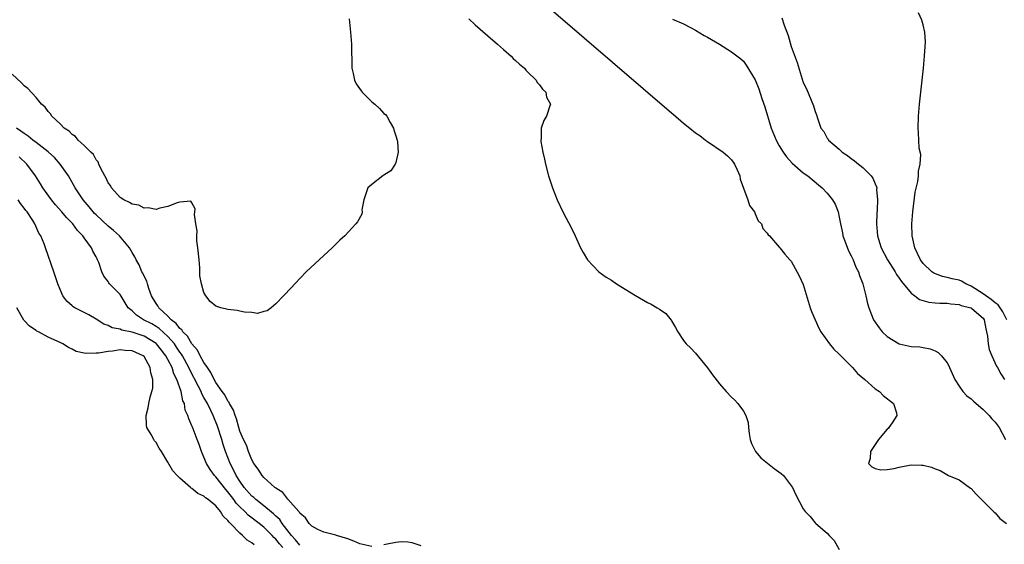
# Model space of a CAD drawing. Units: inches. Extents: x 2661000 to 2664000, y 1557000 to 1560000.
# Drawn here: x 2661642 to 2661807, y 1557856 to 1557943 of the extents above; entities that cross this region are included whole.
import ezdxf

# ---------------------------------------------------------------- set-up
doc = ezdxf.new("R2010")
doc.units = ezdxf.units.IN
doc.header["$MEASUREMENT"] = 0
doc.layers.add('LD26611557_2ft', color=134, linetype='Continuous')

msp = doc.modelspace()

# ---------------------------------------------------------------- linework, layer by layer
at = {"layer": 'LD26611557_2ft'}
for points, elevation in [([(2661726.6, 1557948.6), (2661751, 1557927.54), (2661751.3, 1557927.3), (2661753, 1557925.84), (2661754.07, 1557925), (2661755, 1557924.2), (2661755.74, 1557923.74), (2661756.68, 1557923), (2661757, 1557922.73), (2661759.62, 1557921), (2661760.34, 1557920.34), (2661761, 1557919.69), (2661761.28, 1557919.28), (2661761.52, 1557919), (2661761.98, 1557918.02), (2661762.39, 1557917), (2661762.48, 1557916.48), (2661763, 1557914.97), (2661763.73, 1557913), (2661764.05, 1557912.05), (2661764.85, 1557911), (2661765, 1557910.68), (2661765.5, 1557909.5), (2661766.01, 1557909), (2661766.24, 1557908.24), (2661767, 1557907.48), (2661767.16, 1557907.16), (2661767.34, 1557907), (2661769, 1557905.14), (2661769.09, 1557905), (2661769.94, 1557903.94), (2661770.78, 1557903), (2661771, 1557902.78), (2661772.31, 1557900.31), (2661773, 1557898.91), (2661774.16, 1557895), (2661774.4, 1557894.4), (2661774.96, 1557893), (2661775.61, 1557891.61), (2661775.93, 1557891), (2661777.39, 1557889), (2661778.1, 1557888.1), (2661779, 1557887.25), (2661781.21, 1557885), (2661782.03, 1557884.03), (2661783.26, 1557883), (2661785, 1557881.45), (2661785.7, 1557881), (2661786.33, 1557880.33), (2661788.08, 1557879), (2661788.55, 1557877.45), (2661788.64, 1557877), (2661787.81, 1557875.81), (2661787.26, 1557875), (2661787.14, 1557874.86), (2661787, 1557874.73), (2661785.55, 1557873), (2661784.22, 1557871), (2661784.15, 1557869.85), (2661783.91, 1557869), (2661784.45, 1557868.45), (2661785, 1557868.18), (2661785.93, 1557867.93), (2661787, 1557867.99), (2661788.16, 1557868.16), (2661789, 1557868.39), (2661791, 1557868.77), (2661792.73, 1557868.73), (2661793, 1557868.7), (2661794.4, 1557868.4), (2661795, 1557868.1), (2661795.83, 1557867.83), (2661797.25, 1557867), (2661799, 1557866.27), (2661800.9, 1557864.9), (2661801, 1557864.82), (2661801.87, 1557863.87), (2661803, 1557862.7), (2661804.75, 1557861), (2661804.86, 1557860.86), (2661805, 1557860.76), (2661805.82, 1557859.82), (2661806.93, 1557859)], 8004), ([(2661806.99, 1557893), (2661806.31, 1557894.31), (2661805.86, 1557895), (2661805.5, 1557895.5), (2661805, 1557895.81), (2661804.37, 1557896.37), (2661803, 1557897.34), (2661801, 1557898.61), (2661800.13, 1557899), (2661799.42, 1557899.42), (2661799, 1557899.59), (2661797.85, 1557899.85), (2661797, 1557900.08), (2661796.21, 1557900.21), (2661794.77, 1557900.77), (2661794.48, 1557901), (2661793, 1557902.4), (2661792.55, 1557903), (2661792.06, 1557904.06), (2661791.59, 1557905), (2661791.16, 1557907), (2661791.13, 1557909), (2661791.28, 1557911), (2661791.69, 1557914.31), (2661792.1, 1557916.1), (2661792.21, 1557917), (2661792.2, 1557917.8), (2661792.51, 1557919), (2661792.61, 1557920.61), (2661792.36, 1557921.64), (2661792.27, 1557923), (2661792.22, 1557924.22), (2661792.15, 1557925), (2661792.23, 1557927), (2661792.4, 1557929), (2661793.05, 1557935), (2661793.24, 1557937), (2661793.38, 1557939.38), (2661793.27, 1557941), (2661793, 1557942.22), (2661792.79, 1557943), (2661792.25, 1557944.25)], 8010), ([(2661697.21, 1557943.21), (2661697.45, 1557941), (2661697.6, 1557939), (2661697.6, 1557938.4), (2661697.68, 1557935.68), (2661697.68, 1557935), (2661697.9, 1557934.1), (2661698.11, 1557933), (2661698.37, 1557932.37), (2661699.23, 1557931.23), (2661699.42, 1557931), (2661701, 1557929.36), (2661701.54, 1557929), (2661702.28, 1557928.28), (2661703, 1557927.45), (2661703.29, 1557927.29), (2661703.49, 1557927), (2661704.06, 1557925.94), (2661704.61, 1557925), (2661704.68, 1557924.68), (2661705, 1557923.68), (2661705.25, 1557923), (2661705.3, 1557922.7), (2661705.4, 1557921), (2661705, 1557919.27), (2661704.92, 1557919), (2661704.16, 1557917.84), (2661703, 1557917.13), (2661702.82, 1557917), (2661701, 1557915.59), (2661700.35, 1557915), (2661699.65, 1557913), (2661699.37, 1557911.37), (2661699.41, 1557911), (2661699.36, 1557910.64), (2661698.63, 1557909.37), (2661698.35, 1557909), (2661696.48, 1557907), (2661695.69, 1557906.31), (2661695, 1557905.6), (2661694.69, 1557905.31), (2661694.39, 1557905), (2661693, 1557903.74), (2661690.07, 1557901), (2661688.14, 1557899), (2661687.61, 1557898.39), (2661686.3, 1557897), (2661685, 1557895.66), (2661684.23, 1557895), (2661683.54, 1557894.46), (2661683, 1557894.35), (2661681.95, 1557894.05), (2661681, 1557894.2), (2661679.76, 1557894.24), (2661679, 1557894.44), (2661678.54, 1557894.54), (2661677, 1557894.71), (2661675.8, 1557895), (2661675, 1557895.25), (2661674.05, 1557896.05), (2661673.33, 1557897), (2661673, 1557897.54), (2661672.61, 1557899), (2661672.33, 1557900.33), (2661672.34, 1557901), (2661672.33, 1557901.67), (2661672.18, 1557903), (2661672, 1557905), (2661671.83, 1557906.17), (2661671.81, 1557907), (2661671.87, 1557907.87), (2661671.66, 1557909), (2661671.42, 1557910.58), (2661671.49, 1557911), (2661671.51, 1557911.51), (2661671, 1557912.52), (2661670.79, 1557912.79), (2661669, 1557912.63), (2661668.52, 1557912.52), (2661667, 1557911.89), (2661665.63, 1557911.63), (2661665, 1557911.42), (2661663.71, 1557911.71), (2661663, 1557911.64), (2661662.15, 1557912.15), (2661661, 1557912.29), (2661660.59, 1557912.59), (2661659.62, 1557913), (2661659, 1557913.4), (2661657.59, 1557915), (2661657.41, 1557915.41), (2661657, 1557915.88), (2661656.66, 1557916.66), (2661656.45, 1557917), (2661655.77, 1557918.23), (2661655.46, 1557919), (2661655.36, 1557919.36), (2661655, 1557919.69), (2661654.58, 1557920.58), (2661654.1, 1557921), (2661653, 1557922.11), (2661652.03, 1557923), (2661651.58, 1557923.58), (2661651, 1557923.91), (2661650.5, 1557924.5), (2661649.69, 1557925), (2661649, 1557925.7), (2661647.64, 1557927), (2661647.38, 1557927.38), (2661647, 1557927.78), (2661646.49, 1557928.49), (2661645.92, 1557929), (2661645, 1557930.08), (2661643.6, 1557931.6), (2661643, 1557932.04), (2661642.57, 1557932.57), (2661641, 1557933.99)], 8000), ([(2661717.21, 1557943.21), (2661718.24, 1557942.24), (2661720.38, 1557940.38), (2661721.98, 1557939), (2661723, 1557938.09), (2661724.26, 1557937), (2661724.61, 1557936.61), (2661725, 1557936.3), (2661725.66, 1557935.66), (2661726.46, 1557935), (2661726.69, 1557934.69), (2661727, 1557934.41), (2661728.45, 1557933), (2661728.62, 1557932.62), (2661729, 1557932.23), (2661729.49, 1557931.49), (2661730.04, 1557931), (2661730.15, 1557930.15), (2661730.81, 1557929), (2661730.69, 1557928.69), (2661730.16, 1557927), (2661729.72, 1557926.28), (2661729.28, 1557925), (2661729.27, 1557923.27), (2661729.21, 1557923), (2661729.23, 1557922.77), (2661729.53, 1557921), (2661729.83, 1557919.83), (2661729.99, 1557919), (2661730.51, 1557917), (2661731.13, 1557915), (2661731.93, 1557913), (2661732.9, 1557911), (2661734.31, 1557908.31), (2661734.96, 1557907), (2661735.85, 1557905), (2661736.25, 1557904.25), (2661736.98, 1557903), (2661738.91, 1557901), (2661740.13, 1557900.13), (2661741, 1557899.58), (2661741.85, 1557899), (2661745, 1557897.03), (2661747, 1557895.88), (2661747.6, 1557895.6), (2661748.63, 1557895), (2661749, 1557894.74), (2661750.06, 1557894.06), (2661750.94, 1557892.94), (2661751, 1557892.8), (2661751.7, 1557891.7), (2661752.06, 1557891), (2661753, 1557889.54), (2661753.46, 1557889), (2661754.23, 1557888.23), (2661755, 1557887.41), (2661757, 1557884.97), (2661757.83, 1557883.83), (2661759, 1557882.31), (2661760.14, 1557881), (2661761, 1557880.1), (2661761.6, 1557879.6), (2661762.1, 1557879), (2661763, 1557877.74), (2661763.42, 1557877), (2661763.82, 1557875.82), (2661763.87, 1557875), (2661763.98, 1557874.02), (2661764.15, 1557873), (2661764.35, 1557872.35), (2661765.03, 1557871), (2661765.92, 1557869.92), (2661768.14, 1557868.14), (2661769.31, 1557867.31), (2661769.69, 1557867), (2661771.22, 1557865), (2661771.75, 1557863.75), (2661773, 1557861.46), (2661773.34, 1557861), (2661774.16, 1557860.16), (2661775, 1557859.12), (2661775.11, 1557859), (2661777, 1557857.35), (2661777.32, 1557857), (2661778.15, 1557856.15), (2661779, 1557854.65)], 8002), ([(2661751.18, 1557943.18), (2661753, 1557942.41), (2661754.2, 1557941.8), (2661755, 1557941.36), (2661756.47, 1557940.47), (2661757, 1557940.19), (2661759, 1557938.98), (2661761, 1557937.73), (2661762.56, 1557936.56), (2661763, 1557936.17), (2661763.5, 1557935.5), (2661765, 1557933.03), (2661765.56, 1557931.56), (2661766.09, 1557929.91), (2661766.56, 1557928.56), (2661767.64, 1557925), (2661768.46, 1557923), (2661769, 1557922.04), (2661769.64, 1557921), (2661770.2, 1557920.2), (2661771.16, 1557919.16), (2661773, 1557917.54), (2661773.76, 1557917), (2661775.55, 1557915.55), (2661776.18, 1557915), (2661777, 1557914.11), (2661777.88, 1557913), (2661778.31, 1557912.31), (2661778.8, 1557911), (2661779, 1557910.11), (2661779.2, 1557909), (2661779.52, 1557907.52), (2661779.61, 1557907), (2661780, 1557906), (2661780.53, 1557904.53), (2661781, 1557903.66), (2661781.2, 1557903.2), (2661781.32, 1557903), (2661781.76, 1557901.76), (2661782.21, 1557901), (2661782.36, 1557900.36), (2661782.95, 1557899), (2661783.46, 1557897), (2661783.73, 1557895.73), (2661783.95, 1557895), (2661784.73, 1557893), (2661785.64, 1557891.64), (2661786.17, 1557891), (2661787, 1557890.2), (2661789, 1557888.97), (2661791, 1557888.54), (2661792.47, 1557888.47), (2661793, 1557888.39), (2661794.17, 1557888.17), (2661795, 1557887.82), (2661795.53, 1557887.53), (2661796.06, 1557887), (2661797, 1557885.78), (2661797.29, 1557885.29), (2661797.4, 1557885), (2661798.29, 1557883), (2661799, 1557881.91), (2661799.64, 1557881), (2661800.31, 1557880.31), (2661801, 1557879.78), (2661801.38, 1557879.38), (2661803, 1557878.03), (2661804.03, 1557877), (2661804.47, 1557876.47), (2661805, 1557875.91), (2661805.66, 1557875), (2661806.75, 1557873)], 8006), ([(2661769.43, 1557943.43), (2661769.84, 1557942.16), (2661770.46, 1557940.46), (2661771, 1557938.59), (2661771.97, 1557935.97), (2661773, 1557932.63), (2661773.55, 1557931.55), (2661774.73, 1557928.73), (2661775, 1557927.75), (2661775.22, 1557927.22), (2661775.35, 1557926.65), (2661775.93, 1557925), (2661776.41, 1557924.41), (2661777, 1557923.33), (2661777.13, 1557923.13), (2661777.19, 1557923), (2661779, 1557921.47), (2661779.49, 1557921), (2661780.4, 1557920.4), (2661781, 1557919.94), (2661781.55, 1557919.55), (2661782.2, 1557919), (2661782.66, 1557918.66), (2661783, 1557918.34), (2661784.34, 1557917), (2661784.62, 1557916.62), (2661785, 1557915.67), (2661785.21, 1557915.21), (2661785.25, 1557915), (2661785.24, 1557914.76), (2661785.4, 1557913), (2661785.33, 1557911.33), (2661785.28, 1557910.72), (2661785.2, 1557909), (2661785.37, 1557907), (2661785.54, 1557906.46), (2661786.02, 1557905), (2661787.07, 1557903), (2661788.32, 1557901), (2661788.56, 1557900.56), (2661789, 1557899.94), (2661789.37, 1557899.37), (2661791, 1557897.42), (2661791.59, 1557897), (2661792.38, 1557896.38), (2661793.94, 1557895.94), (2661795, 1557895.84), (2661795.79, 1557895.79), (2661797, 1557895.75), (2661797.65, 1557895.65), (2661799, 1557895.55), (2661799.36, 1557895.36), (2661800.96, 1557895), (2661801, 1557894.98), (2661801.1, 1557894.9), (2661803, 1557893.25), (2661803.18, 1557893), (2661803.47, 1557891.47), (2661803.59, 1557891), (2661803.74, 1557890.26), (2661803.87, 1557889), (2661804.04, 1557888.04), (2661804.46, 1557887), (2661805.25, 1557885.25), (2661805.41, 1557885), (2661805.97, 1557883.97), (2661806.6, 1557883)], 8008), ([(2661701, 1557855.13), (2661699, 1557855.58), (2661698.02, 1557856.02), (2661697, 1557856.44), (2661695.11, 1557857), (2661695, 1557857.05), (2661693, 1557857.52), (2661692.02, 1557857.99), (2661691, 1557858.52), (2661690.56, 1557859), (2661689.94, 1557859.94), (2661689, 1557860.72), (2661688.91, 1557860.91), (2661688.81, 1557861), (2661687, 1557863.04), (2661686.14, 1557864.14), (2661685, 1557864.88), (2661684.94, 1557864.94), (2661684.85, 1557865), (2661683, 1557866.65), (2661682.69, 1557867), (2661682.03, 1557868.03), (2661681.32, 1557869), (2661681, 1557869.59), (2661680.43, 1557871), (2661680.08, 1557872.08), (2661679.62, 1557873), (2661679, 1557874.42), (2661678.81, 1557875), (2661678.43, 1557876.43), (2661678.2, 1557877), (2661677.91, 1557877.91), (2661677.26, 1557879), (2661677.19, 1557879.19), (2661677, 1557879.38), (2661676.46, 1557880.46), (2661676.06, 1557881), (2661675, 1557882.53), (2661674.73, 1557883), (2661674.17, 1557884.17), (2661673.57, 1557885), (2661673, 1557885.84), (2661672.37, 1557887), (2661671.92, 1557887.92), (2661671, 1557888.97), (2661670.24, 1557890.24), (2661669.45, 1557891), (2661669.29, 1557891.29), (2661669, 1557891.52), (2661668.37, 1557892.37), (2661667.54, 1557893), (2661667, 1557893.6), (2661665.46, 1557895), (2661665.31, 1557895.31), (2661665, 1557895.73), (2661664.26, 1557897), (2661663.79, 1557898.21), (2661663.56, 1557899), (2661663.46, 1557899.46), (2661663, 1557900.26), (2661662.78, 1557900.78), (2661662.64, 1557901), (2661662.17, 1557902.17), (2661661.71, 1557903), (2661661.49, 1557903.49), (2661661, 1557904.24), (2661660.6, 1557905), (2661658.91, 1557907), (2661657.92, 1557907.92), (2661657, 1557908.63), (2661655, 1557910.51), (2661654.76, 1557910.76), (2661654.52, 1557911), (2661653.84, 1557911.84), (2661652.84, 1557913), (2661651.51, 1557915), (2661650.38, 1557917), (2661649.02, 1557919), (2661648.06, 1557920.06), (2661647, 1557921.05), (2661645, 1557922.6), (2661644.46, 1557923), (2661643.65, 1557923.65), (2661643, 1557924.07), (2661642.47, 1557924.47), (2661641.7, 1557925)], 8002), ([(2661689, 1557855.36), (2661688.27, 1557856.27), (2661687.61, 1557857), (2661686.06, 1557859), (2661685.64, 1557859.64), (2661685, 1557860.22), (2661684.61, 1557860.61), (2661683, 1557861.93), (2661681.63, 1557863), (2661681.31, 1557863.31), (2661681, 1557863.56), (2661679.73, 1557865), (2661679, 1557866.05), (2661678.39, 1557867), (2661677.95, 1557867.95), (2661677.38, 1557869), (2661676.61, 1557871), (2661676.18, 1557872.18), (2661675.97, 1557873), (2661675.25, 1557875.25), (2661674.55, 1557877), (2661674.15, 1557877.85), (2661673.58, 1557879), (2661673, 1557880.04), (2661672.64, 1557880.64), (2661672.51, 1557881), (2661672.04, 1557881.96), (2661670.63, 1557884.63), (2661670.47, 1557885), (2661669.4, 1557887), (2661669.26, 1557887.26), (2661669, 1557887.61), (2661668.44, 1557888.44), (2661668.06, 1557889), (2661667, 1557890.2), (2661665.53, 1557891.53), (2661665, 1557891.88), (2661664.29, 1557892.29), (2661662.93, 1557893), (2661661.75, 1557893.75), (2661661, 1557894.48), (2661660.38, 1557895), (2661659, 1557897.2), (2661657.26, 1557899), (2661657.14, 1557899.14), (2661657, 1557899.39), (2661656.3, 1557900.3), (2661655.98, 1557901), (2661655.44, 1557902.56), (2661655.26, 1557903), (2661655.16, 1557903.16), (2661655, 1557903.5), (2661654.45, 1557904.45), (2661654.23, 1557905), (2661653, 1557906.69), (2661652.79, 1557907), (2661651.9, 1557907.9), (2661651.1, 1557909), (2661650.05, 1557910.05), (2661649.28, 1557911), (2661648.21, 1557912.21), (2661647.56, 1557913), (2661646.11, 1557915), (2661645.7, 1557915.7), (2661644.88, 1557917), (2661643.42, 1557919), (2661642.17, 1557920.17)], 8004), ([(2661686.15, 1557855), (2661685.61, 1557855.61), (2661685, 1557856.36), (2661684.66, 1557856.66), (2661684.36, 1557857), (2661683, 1557858.35), (2661682.2, 1557859), (2661680.39, 1557860.39), (2661679.82, 1557861), (2661679, 1557861.78), (2661678.4, 1557862.4), (2661677.97, 1557863), (2661677, 1557864.28), (2661676.66, 1557864.66), (2661675, 1557866.77), (2661674.77, 1557867), (2661674.02, 1557868.01), (2661673.4, 1557869), (2661673, 1557870.06), (2661672.59, 1557871), (2661672.19, 1557872.19), (2661671.89, 1557873), (2661671.19, 1557874.81), (2661671.07, 1557875.07), (2661671, 1557875.3), (2661670.45, 1557876.45), (2661670.3, 1557877), (2661669.89, 1557877.89), (2661669.74, 1557879), (2661669.49, 1557879.49), (2661669.22, 1557881), (2661668.5, 1557883), (2661667.99, 1557883.99), (2661667.68, 1557885), (2661667, 1557886.34), (2661666.64, 1557887), (2661665.92, 1557887.92), (2661665.06, 1557889), (2661665, 1557889.05), (2661663, 1557890.27), (2661661, 1557890.94), (2661659.28, 1557891.28), (2661659, 1557891.41), (2661657.66, 1557891.66), (2661657, 1557892.03), (2661656.27, 1557892.27), (2661655, 1557893.08), (2661653.8, 1557893.8), (2661651.45, 1557895), (2661651.17, 1557895.17), (2661651, 1557895.34), (2661650.1, 1557896.11), (2661649.46, 1557897), (2661649, 1557898.06), (2661648.63, 1557899), (2661647.97, 1557901), (2661646.57, 1557905), (2661646.32, 1557905.68), (2661645.78, 1557907), (2661645.47, 1557907.47), (2661644.78, 1557909), (2661644.45, 1557909.55), (2661643.49, 1557911), (2661643.26, 1557911.26), (2661643, 1557911.64), (2661642.39, 1557912.38), (2661642.02, 1557913)], 8006), ([(2661681.4, 1557855.4), (2661681, 1557855.78), (2661680.2, 1557856.2), (2661679.43, 1557857), (2661679, 1557857.35), (2661677.43, 1557859), (2661677.2, 1557859.2), (2661677, 1557859.5), (2661676.21, 1557860.21), (2661675.76, 1557861), (2661675, 1557861.91), (2661673.7, 1557863), (2661673.28, 1557863.28), (2661673, 1557863.56), (2661671.99, 1557863.99), (2661671, 1557864.85), (2661670.89, 1557864.89), (2661670.76, 1557865), (2661669, 1557866.56), (2661668.53, 1557867), (2661667.78, 1557867.78), (2661667, 1557869.21), (2661665.93, 1557871), (2661665.55, 1557871.55), (2661665, 1557872.49), (2661664.77, 1557872.77), (2661664.62, 1557873), (2661664.17, 1557873.83), (2661663.47, 1557875), (2661663.39, 1557875.39), (2661663.33, 1557877), (2661663.71, 1557878.3), (2661663.82, 1557879), (2661664.05, 1557880.05), (2661664.33, 1557881), (2661664.45, 1557881.55), (2661664.47, 1557883), (2661664.12, 1557884.12), (2661664.04, 1557885), (2661663, 1557886.84), (2661662.84, 1557887), (2661661, 1557887.82), (2661659.87, 1557887.88), (2661659, 1557887.96), (2661657.76, 1557887.76), (2661657, 1557887.72), (2661655.42, 1557887.42), (2661655, 1557887.43), (2661653.34, 1557887.34), (2661653, 1557887.44), (2661651.7, 1557887.7), (2661651, 1557888.09), (2661650.39, 1557888.39), (2661649.43, 1557889), (2661649.13, 1557889.13), (2661647, 1557890.11), (2661645.37, 1557891), (2661645.12, 1557891.12), (2661645, 1557891.22), (2661643.91, 1557891.91), (2661643, 1557892.9), (2661642.94, 1557892.94), (2661641.78, 1557895)], 8008), ([(2661709.27, 1557855.27), (2661707.75, 1557855.75), (2661707, 1557855.86), (2661705.93, 1557855.93), (2661705, 1557855.83), (2661703.55, 1557855.55), (2661703, 1557855.4)], 8002)]:
    msp.add_lwpolyline(points, dxfattribs=dict(at, elevation=elevation))

doc.saveas('drawing.dxf')
